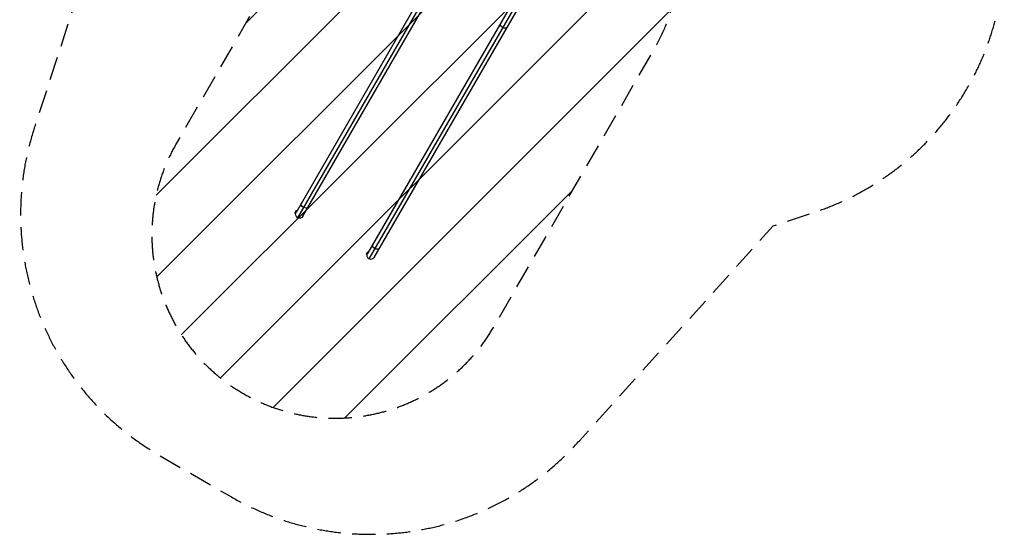
# Model space of a CAD drawing. Units: millimetres. Extents: x -6174 to 4324, y -5295 to 4947.
# Drawn here: x -1046 to 4324, y -5295 to -2487 of the extents above; entities that cross this region are included whole.
import ezdxf

# ---------------------------------------------------------------- set-up
doc = ezdxf.new("R2010")
doc.units = ezdxf.units.MM
doc.header["$LTSCALE"] = 20
doc.linetypes.add('HIDDEN', pattern=[9.525, 6.35, -3.175])
for name, color, linetype in [('2d', 230, 'Continuous'), ('AS-Free_Space', 31, 'HIDDEN'), ('AS-Free_Space_Hatch', 31, 'Continuous'), ('AS-SafetyZone', 5, 'HIDDEN')]:
    doc.layers.add(name, color=color, linetype=linetype)

msp = doc.modelspace()

# ---------------------------------------------------------------- hatches: boundary and pattern name
at = {"layer": 'AS-Free_Space_Hatch'}
h = msp.add_hatch(dxfattribs=at)
h.set_pattern_fill('ANSI31', color=256, scale=100, angle=180, style=0)
edge = h.paths.add_edge_path()
edge.add_line((684.5, -1644.6), (-191.2, -3161.4))
edge.add_arc((674.8, -3661.4), 1000, 150, 330)
edge.add_line((1540.8, -4161.4), (2416.5, -2644.6))
edge.add_arc((1550.5, -2144.6), 1000, 330, 510)

# ---------------------------------------------------------------- linework, layer by layer
at = {"layer": '2d'}
for p, q in [((1326.3, -2040.5), (461.6, -3538.3)), ((1335.9, -2066.3), (469.3, -3567.2)), ((498.3, -3559.5), (1363, -2061.7)), ((1716, -2265.5), (851.3, -3763.3)), ((1725.6, -2291.3), (859, -3792.2)), ((888, -3784.5), (1752.7, -2286.7)), ((461, -3530.5), (454.5, -3541.7)), ((458.8, -3544.2), (454.5, -3541.7)), ((458.8, -3544.2), (459.6, -3542.9)), ((464.8, -3532.7), (461, -3530.5)), ((850.7, -3755.5), (844.2, -3766.7)), ((854.5, -3757.7), (850.7, -3755.5)), ((848.6, -3769.2), (844.2, -3766.7)), ((848.6, -3769.2), (849.3, -3767.9))]:
    msp.add_line(p, q, dxfattribs=at)
at = {"layer": '2d', "extrusion": (0, 0, -1)}
for centre in [(-479.9, -3548.9), (-869.6, -3773.9)]:
    msp.add_arc(centre, 21.2, 210, 30, dxfattribs=at)
for centre, start_param, end_param in [((1595.7, -2516.3), 4.712389, 6.283185), ((1595.7, -2516.3), 3.141593, 4.712389), ((509.2, -3498.2), 4.712389, 6.283185), ((509.2, -3498.2), 3.141593, 4.712389), ((898.9, -3723.2), 4.712389, 6.283185), ((898.9, -3723.2), 3.141593, 4.712389)]:
    msp.add_ellipse(centre, major_axis=(-18.4, 10.6), ratio=0.707107, start_param=start_param, end_param=end_param, dxfattribs=at)
at = {"layer": 'AS-Free_Space', "flags": 128}
msp.add_lwpolyline([(684.5, -1644.6), (-191.2, -3161.4, 1), (1540.8, -4161.4), (2416.5, -2644.6, 1), (684.5, -1644.6)], format="xyb", close=True, dxfattribs=at)
at = {"layer": 'AS-SafetyZone', "flags": 128}
msp.add_lwpolyline([(2407.2, 1034.7, 0.208972), (1573.4, 1955.2, 0.274436), (32.7, 2869.7), (-1008, 2869.7), (-1299.8, 3375.2, 0.598579), (-4672.5, 4344.8, 0.598579), (-5519.1, 939.2), (-5047.2, 121.9, 0.158985), (-4425.7, -945.1, 0.124459), (-3891.4, -1464.5), (-3505.7, -1687.2, 0.227324), (-2195.3, -1787.7), (-723, -1787.7), (-611.1, -1981.6), (-963.6, -3069.6, 0.355926), (-280.6, -4866.1), (109.2, -5091.1, 0.355926), (2006.5, -4784.3), (3064.4, -3611.4), (3293.2, -3535.6, 0.323329), (4324.2, -2107.9), (4324.2, -1640.2, 0.323299), (3293.4, -212.6), (3088, -144.5), (2407.2, 1034.7)], format="xyb", close=True, dxfattribs=at)

doc.saveas('drawing.dxf')
